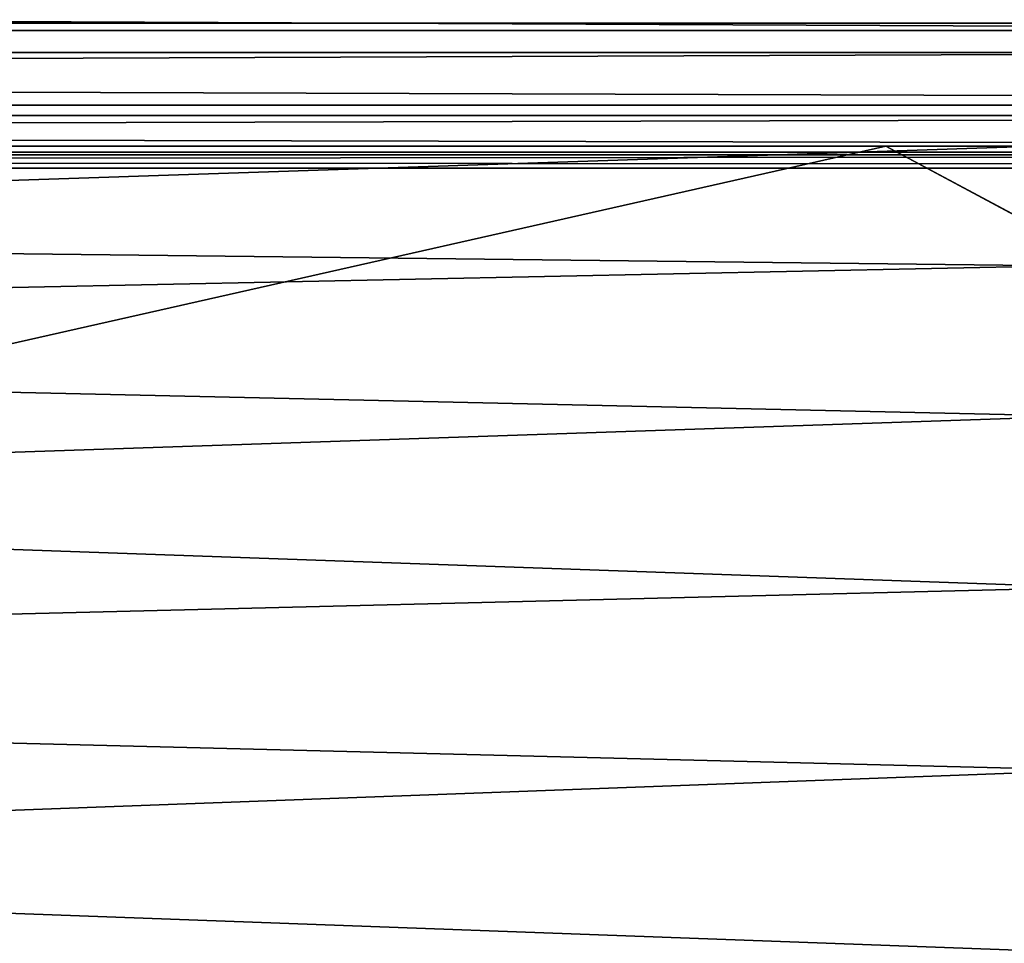
# Model space of a CAD drawing. Units: inches. Extents: x -12.1 to 14.7, y -16.2 to 16.3.
# Drawn here: x 4.2 to 5.2, y -15.7 to -14.8 of the extents above; entities that cross this region are included whole.
import ezdxf

# ---------------------------------------------------------------- set-up
doc = ezdxf.new("R2010")
doc.units = ezdxf.units.IN
doc.header["$MEASUREMENT"] = 0
for name, color, linetype in [('SEAT-FRAME', 5, 'Continuous'), ('SEAT-SEAT', 5, 'Continuous'), ('SEAT-URETHANEARMCAP', 5, 'Continuous')]:
    doc.layers.add(name, color=color, linetype=linetype)

msp = doc.modelspace()

# ---------------------------------------------------------------- linework, layer by layer
at = {"layer": 'SEAT-FRAME'}
for points, invisible_edges in [([(7.39433, -14.90466, 26.24653), (5.21347, -14.90466, 25.08291), (-0.47213, -14.90466, 25.10492)], 15), ([(5.0622, -14.90466, 25.95682), (-0.47213, -14.90466, 25.10492), (-0.47213, -16.15466, 25.10492)], 2), ([(5.0622, -16.15466, 25.95682), (5.0622, -14.90466, 25.95682), (-0.47213, -16.15466, 25.10492)], 1), ([(-0.47213, -14.90466, 25.10492), (5.21347, -14.90466, 25.08291), (-0.35358, -14.90466, 24.22597)], 13), ([(5.0622, -14.90466, 25.95682), (7.39433, -14.90466, 26.24653), (-0.47213, -14.90466, 25.10492)], 2), ([(-7.95987, -14.9267, 15.01487), (10.32206, -14.9267, 16.12371), (-8.45329, -14.9267, 12.69352)], 2), ([(10.32206, -14.9267, 16.12371), (10.46053, -14.9267, 13.84069), (-8.45329, -14.9267, 12.69352)], 12), ([(-8.45329, -14.9267, 12.69352), (10.46053, -14.9267, 13.84069), (-8.45329, -16.0061, 12.69352)], 2), ([(10.46053, -14.9267, 13.84069), (10.46053, -16.0061, 13.84069), (-8.45329, -16.0061, 12.69352)], 12), ([(10.32206, -14.9267, 16.12371), (-7.95987, -14.9267, 15.01487), (10.32206, -16.0061, 16.12371)], 2), ([(-7.95987, -14.9267, 15.01487), (-7.95987, -16.0061, 15.01487), (10.32206, -16.0061, 16.12371)], 12)]:
    msp.add_3dface(points, dxfattribs=dict(at, invisible_edges=invisible_edges))
for points in [[(2.55326, -14.99337, 24.53585), (-0.35358, -14.90466, 24.22597), (5.21347, -14.90466, 25.08291)], [(2.55326, -14.99337, 24.53585), (5.21347, -14.90466, 25.08291), (5.23732, -15.02459, 24.9451)], [(1.74713, -15.09667, 24.32436), (2.55326, -14.99337, 24.53585), (5.23732, -15.02459, 24.9451)], [(5.23732, -15.02459, 24.9451), (5.25547, -15.175, 24.84025), (1.74713, -15.09667, 24.32436)], [(1.74713, -15.09667, 24.32436), (5.25547, -15.175, 24.84025), (2.77829, -15.25893, 24.39357)], [(5.25547, -15.175, 24.84025), (5.26682, -15.34682, 24.7747), (2.77829, -15.25893, 24.39357)], [(1.58218, -15.43758, 24.1665), (2.77829, -15.25893, 24.39357), (5.26682, -15.34682, 24.7747)], [(5.26682, -15.34682, 24.7747), (5.27068, -15.52966, 24.75241), (1.58218, -15.43758, 24.1665)], [(2.78504, -15.62176, 24.34919), (1.58218, -15.43758, 24.1665), (5.27068, -15.52966, 24.75241)], [(5.26682, -15.71251, 24.7747), (2.78504, -15.62176, 24.34919), (5.27068, -15.52966, 24.75241)], [(1.57407, -15.80036, 24.21067), (2.78504, -15.62176, 24.34919), (5.26682, -15.71251, 24.7747)]]:
    msp.add_3dface(points, dxfattribs=at)
at = {"layer": 'SEAT-SEAT'}
for points in [[(11.31749, -14.69088, 15.66798), (-7.75079, -14.78891, 14.7486), (-7.7487, -14.69088, 14.66877)], [(11.31749, -14.69088, 15.66798), (11.31331, -14.78891, 15.74771), (-7.75079, -14.78891, 14.7486)], [(11.24823, -14.7275, 16.98961), (-7.78336, -14.7275, 15.9922), (11.25239, -14.81106, 16.91012)], [(11.25239, -14.81106, 16.91012), (-7.78336, -14.7275, 15.9922), (-7.78127, -14.81106, 15.91261)], [(11.31331, -14.78891, 15.74771), (-7.75346, -14.86379, 14.85047), (-7.75079, -14.78891, 14.7486)], [(11.31331, -14.78891, 15.74771), (11.30798, -14.86379, 15.84944), (-7.75346, -14.86379, 14.85047)], [(-7.78127, -14.81106, 15.91261), (-7.77874, -14.87414, 15.81597), (11.25745, -14.87414, 16.81361)], [(11.25745, -14.87414, 16.81361), (11.25239, -14.81106, 16.91012), (-7.78127, -14.81106, 15.91261)], [(-7.75654, -14.91072, 14.96787), (11.30798, -14.86379, 15.84944), (11.30183, -14.91072, 15.96667)], [(-7.75346, -14.86379, 14.85047), (11.30798, -14.86379, 15.84944), (-7.75654, -14.91072, 14.96787)], [(11.26313, -14.91338, 16.70523), (11.25745, -14.87414, 16.81361), (-7.77874, -14.87414, 15.81597)], [(-7.7759, -14.91338, 15.70744), (11.26313, -14.91338, 16.70523), (-7.77874, -14.87414, 15.81597)], [(11.26913, -14.9267, 16.59076), (11.26313, -14.91338, 16.70523), (-7.7759, -14.91338, 15.70744)], [(11.30183, -14.91072, 15.96667), (-7.75982, -14.9267, 15.09328), (-7.75654, -14.91072, 14.96787)]]:
    msp.add_3dface(points, dxfattribs=at)
for points, invisible_edges in [([(-7.7759, -14.91338, 15.70744), (-7.7729, -14.9267, 15.59281), (11.26913, -14.9267, 16.59076)], 2), ([(-7.75982, -14.9267, 15.09328), (11.30183, -14.91072, 15.96667), (11.29527, -14.9267, 16.09192)], 12), ([(11.26913, -14.9267, 16.59076), (-7.7729, -14.9267, 15.59281), (-7.75982, -14.9267, 15.09328)], 1), ([(11.29527, -14.9267, 16.09192), (11.26913, -14.9267, 16.59076), (-7.75982, -14.9267, 15.09328)], 12)]:
    msp.add_3dface(points, dxfattribs=dict(at, invisible_edges=invisible_edges))
at = {"layer": 'SEAT-URETHANEARMCAP'}
for points, invisible_edges in [([(4.17764, -14.78162, 25.81831), (4.08382, -14.78162, 26.56258), (4.22324, -14.78162, 26.58293)], 13), ([(4.08382, -14.78162, 26.56258), (4.15197, -14.95872, 26.57256), (4.22324, -14.78162, 26.58293)], 3), ([(4.21197, -14.92524, 25.82335), (4.1439, -14.99051, 25.81334), (4.17764, -14.78162, 25.81831)], 15), ([(4.2596, -14.90433, 26.58821), (4.22324, -14.78162, 26.58293), (4.15197, -14.95872, 26.57256)], 15), ([(4.17764, -14.78162, 25.81831), (4.31805, -14.78162, 25.83883), (4.21197, -14.92524, 25.82335)], 14), ([(4.31805, -14.78162, 25.83883), (4.17764, -14.78162, 25.81831), (4.22324, -14.78162, 26.58293)], 14), ([(4.28875, -14.93267, 25.83457), (4.21197, -14.92524, 25.82335), (4.31805, -14.78162, 25.83883)], 15), ([(4.31805, -14.78162, 25.83883), (4.22324, -14.78162, 26.58293), (4.37134, -14.78162, 26.60431)], 13), ([(4.37134, -14.78162, 26.60431), (4.22324, -14.78162, 26.58293), (4.2596, -14.90433, 26.58821)], 14), ([(4.37134, -14.78162, 26.60431), (4.2596, -14.90433, 26.58821), (4.33062, -14.89999, 26.59846)], 15), ([(4.31805, -14.78162, 25.83883), (4.35652, -14.90609, 25.84442), (4.28875, -14.93267, 25.83457)], 15), ([(4.46495, -14.78162, 25.86006), (4.31805, -14.78162, 25.83883), (4.37134, -14.78162, 26.60431)], 14), ([(4.31805, -14.78162, 25.83883), (4.46495, -14.78162, 25.86006), (4.42731, -14.91039, 25.85465)], 14), ([(4.31805, -14.78162, 25.83883), (4.42731, -14.91039, 25.85465), (4.35652, -14.90609, 25.84442)], 15), ([(4.37134, -14.78162, 26.60431), (4.33062, -14.89999, 26.59846), (4.4021, -14.92667, 26.60873)], 15), ([(4.46495, -14.78162, 25.86006), (4.37134, -14.78162, 26.60431), (4.52854, -14.78162, 26.62674)], 13), ([(4.52854, -14.78162, 26.62674), (4.37134, -14.78162, 26.60431), (4.48851, -14.91922, 26.62106)], 14), ([(4.4021, -14.92667, 26.60873), (4.48851, -14.91922, 26.62106), (4.37134, -14.78162, 26.60431)], 15), ([(4.42731, -14.91039, 25.85465), (4.46495, -14.78162, 25.86006), (4.54521, -14.96091, 25.87156)], 15), ([(4.62087, -14.78162, 25.88233), (4.46495, -14.78162, 25.86006), (4.52854, -14.78162, 26.62674)], 14), ([(4.62087, -14.78162, 25.88233), (4.54521, -14.96091, 25.87156), (4.46495, -14.78162, 25.86006)], 3), ([(4.52854, -14.78162, 26.62674), (4.48851, -14.91922, 26.62106), (4.61028, -14.95872, 26.63831)], 15), ([(4.62087, -14.78162, 25.88233), (4.52854, -14.78162, 26.62674), (4.69434, -14.78162, 26.65013)], 13), ([(4.61144, -14.78162, 26.63844), (4.52854, -14.78162, 26.62674), (4.61028, -14.95872, 26.63831)], 14), ([(4.54521, -14.96091, 25.87156), (4.62087, -14.78162, 25.88233), (4.66632, -14.91884, 25.88878)], 15), ([(4.61028, -14.95872, 26.63831), (4.70457, -14.93498, 26.65156), (4.61144, -14.78162, 26.63844)], 15), ([(4.61144, -14.78162, 26.63844), (4.70457, -14.93498, 26.65156), (4.69434, -14.78162, 26.65013)], 3), ([(4.78734, -14.78162, 25.90582), (4.62087, -14.78162, 25.88233), (4.69434, -14.78162, 26.65013)], 14), ([(4.66632, -14.91884, 25.88878), (4.62087, -14.78162, 25.88233), (4.78734, -14.78162, 25.90582)], 13), ([(4.66632, -14.91884, 25.88878), (4.78734, -14.78162, 25.90582), (4.75571, -14.93464, 25.90138)], 15), ([(4.78734, -14.78162, 25.90582), (4.69434, -14.78162, 26.65013), (4.87252, -14.78162, 26.67495)], 13), ([(4.78202, -14.78162, 26.66234), (4.69434, -14.78162, 26.65013), (4.70457, -14.93498, 26.65156)], 14), ([(4.70457, -14.93498, 26.65156), (4.82493, -14.90433, 26.66835), (4.78202, -14.78162, 26.66234)], 15), ([(4.78734, -14.78162, 25.90582), (4.83378, -14.90438, 25.91233), (4.75571, -14.93464, 25.90138)], 15), ([(4.78202, -14.78162, 26.66234), (4.82493, -14.90433, 26.66835), (4.87252, -14.78162, 26.67495)], 3), ([(4.96043, -14.78162, 25.92996), (4.78734, -14.78162, 25.90582), (4.87252, -14.78162, 26.67495)], 14), ([(4.78734, -14.78162, 25.90582), (4.96043, -14.78162, 25.92996), (4.91584, -14.91023, 25.92378)], 14), ([(4.91584, -14.91023, 25.92378), (4.83378, -14.90438, 25.91233), (4.78734, -14.78162, 25.90582)], 15), ([(4.87252, -14.78162, 26.67495), (4.82493, -14.90433, 26.66835), (4.92458, -14.91178, 26.68215)], 15), ([(4.96043, -14.78162, 25.92996), (4.87252, -14.78162, 26.67495), (5.05554, -14.78162, 26.70014)], 13), ([(4.92458, -14.91178, 26.68215), (5.0283, -14.93482, 26.69641), (4.87252, -14.78162, 26.67495)], 15), ([(5.05554, -14.78162, 26.70014), (4.87252, -14.78162, 26.67495), (5.0283, -14.93482, 26.69641)], 14), ([(4.91584, -14.91023, 25.92378), (4.96043, -14.78162, 25.92996), (5.01816, -14.97802, 25.93795)], 15), ([(5.14531, -14.78162, 25.95544), (4.96043, -14.78162, 25.92996), (5.05554, -14.78162, 26.70014)], 14), ([(5.01816, -14.97802, 25.93795), (4.96043, -14.78162, 25.92996), (5.05287, -14.78162, 25.9427)], 13), ([(5.01816, -14.97802, 25.93795), (5.05287, -14.78162, 25.9427), (5.16745, -14.93737, 25.95847)], 15), ([(5.0283, -14.93482, 26.69641), (5.15191, -14.95872, 26.7133), (5.05554, -14.78162, 26.70014)], 15), ([(5.14531, -14.78162, 25.95544), (5.16745, -14.93737, 25.95847), (5.05287, -14.78162, 25.9427)], 3), ([(5.14531, -14.78162, 25.95544), (5.05554, -14.78162, 26.70014), (5.25025, -14.78162, 26.72665)], 13), ([(5.15191, -14.95872, 26.7133), (5.25025, -14.78162, 26.72665), (5.05554, -14.78162, 26.70014)], 13), ([(5.34108, -14.78162, 25.9821), (5.14531, -14.78162, 25.95544), (5.25025, -14.78162, 26.72665)], 14), ([(5.14531, -14.78162, 25.95544), (5.24319, -14.78162, 25.96877), (5.16745, -14.93737, 25.95847)], 14), ([(5.30222, -14.90433, 26.73367), (5.25025, -14.78162, 26.72665), (5.15191, -14.95872, 26.7133)], 15), ([(5.25524, -14.91555, 25.97045), (5.16745, -14.93737, 25.95847), (5.24319, -14.78162, 25.96877)], 15), ([(4.15197, -14.95872, 26.57256), (4.21842, -15.03152, 26.58224), (4.2596, -14.90433, 26.58821)], 15), ([(4.21842, -15.03152, 26.58224), (4.31516, -15.12916, 26.59624), (4.2596, -14.90433, 26.58821)], 15), ([(4.2596, -14.90433, 26.58821), (4.31516, -15.12916, 26.59624), (4.33062, -14.89999, 26.59846)], 15), ([(4.32227, -15.17896, 25.83945), (4.28875, -14.93267, 25.83457), (4.35652, -14.90609, 25.84442)], 15), ([(4.37084, -15.05683, 26.60424), (4.33062, -14.89999, 26.59846), (4.31516, -15.12916, 26.59624)], 15), ([(4.32227, -15.17896, 25.83945), (4.35652, -14.90609, 25.84442), (4.39019, -15.03916, 25.84929)], 15), ([(4.37084, -15.05683, 26.60424), (4.4021, -14.92667, 26.60873), (4.33062, -14.89999, 26.59846)], 15), ([(4.42731, -14.91039, 25.85465), (4.39019, -15.03916, 25.84929), (4.35652, -14.90609, 25.84442)], 15), ([(4.78079, -15.02704, 26.6622), (4.82493, -14.90433, 26.66835), (4.70457, -14.93498, 26.65156)], 15), ([(4.78761, -15.08655, 25.90586), (4.75571, -14.93464, 25.90138), (4.83378, -14.90438, 25.91233)], 15), ([(4.82493, -14.90433, 26.66835), (4.78079, -15.02704, 26.6622), (4.87475, -15.05036, 26.67525)], 15), ([(4.83378, -14.90438, 25.91233), (4.87188, -15.03884, 25.91765), (4.78761, -15.08655, 25.90586)], 15), ([(4.82493, -14.90433, 26.66835), (4.87475, -15.05036, 26.67525), (4.92458, -14.91178, 26.68215)], 15), ([(4.91584, -14.91023, 25.92378), (4.87188, -15.03884, 25.91765), (4.83378, -14.90438, 25.91233)], 15), ([(5.0622, -14.90466, 25.95682), (5.0622, -16.15466, 25.95682), (7.39433, -16.15466, 26.24653)], 1), ([(5.15191, -14.95872, 26.7133), (5.24468, -15.03152, 26.72589), (5.30222, -14.90433, 26.73367)], 15), ([(4.47288, -15.04715, 25.8612), (4.39019, -15.03916, 25.84929), (4.42731, -14.91039, 25.85465)], 15), ([(4.54521, -14.96091, 25.87156), (4.47288, -15.04715, 25.8612), (4.42731, -14.91039, 25.85465)], 15), ([(4.87188, -15.03884, 25.91765), (4.91584, -14.91023, 25.92378), (4.94672, -15.02516, 25.92806)], 15), ([(4.96113, -15.05683, 26.68718), (4.92458, -14.91178, 26.68215), (4.87475, -15.05036, 26.67525)], 15), ([(5.01816, -14.97802, 25.93795), (4.94672, -15.02516, 25.92806), (4.91584, -14.91023, 25.92378)], 15), ([(5.0283, -14.93482, 26.69641), (4.92458, -14.91178, 26.68215), (4.96113, -15.05683, 26.68718)], 15), ([(5.24179, -15.04948, 25.96862), (5.16745, -14.93737, 25.95847), (5.25524, -14.91555, 25.97045)], 15), ([(4.1439, -14.99051, 25.81334), (4.21197, -14.92524, 25.82335), (4.19732, -15.19852, 25.8212)], 15), ([(4.24666, -15.06887, 25.82843), (4.19732, -15.19852, 25.8212), (4.21197, -14.92524, 25.82335)], 15), ([(4.21197, -14.92524, 25.82335), (4.28875, -14.93267, 25.83457), (4.24666, -15.06887, 25.82843)], 15), ([(4.4021, -14.92667, 26.60873), (4.44903, -15.05683, 26.61543), (4.48851, -14.91922, 26.62106)], 15), ([(4.44903, -15.05683, 26.61543), (4.53686, -15.04935, 26.62792), (4.48851, -14.91922, 26.62106)], 15), ([(4.48851, -14.91922, 26.62106), (4.53686, -15.04935, 26.62792), (4.61028, -14.95872, 26.63831)], 15), ([(4.61598, -15.047, 25.88164), (4.54521, -14.96091, 25.87156), (4.66632, -14.91884, 25.88878)], 15), ([(4.61598, -15.047, 25.88164), (4.66632, -14.91884, 25.88878), (4.70218, -15.06566, 25.89384)], 15), ([(4.66632, -14.91884, 25.88878), (4.75571, -14.93464, 25.90138), (4.70218, -15.06566, 25.89384)], 15), ([(4.24666, -15.06887, 25.82843), (4.28875, -14.93267, 25.83457), (4.32227, -15.17896, 25.83945)], 15), ([(4.44903, -15.05683, 26.61543), (4.4021, -14.92667, 26.60873), (4.37084, -15.05683, 26.60424)], 15), ([(4.68782, -15.08677, 26.64921), (4.70457, -14.93498, 26.65156), (4.61028, -14.95872, 26.63831)], 15), ([(4.78079, -15.02704, 26.6622), (4.70457, -14.93498, 26.65156), (4.68782, -15.08677, 26.64921)], 15), ([(4.78761, -15.08655, 25.90586), (4.70218, -15.06566, 25.89384), (4.75571, -14.93464, 25.90138)], 15), ([(4.96113, -15.05683, 26.68718), (5.06651, -15.0842, 26.70165), (5.0283, -14.93482, 26.69641)], 15), ([(5.0283, -14.93482, 26.69641), (5.06651, -15.0842, 26.70165), (5.15191, -14.95872, 26.7133)], 15), ([(5.16745, -14.93737, 25.95847), (5.13621, -15.08933, 25.95419), (5.01816, -14.97802, 25.93795)], 15), ([(5.13621, -15.08933, 25.95419), (5.16745, -14.93737, 25.95847), (5.24179, -15.04948, 25.96862)], 15), ([(4.21842, -15.03152, 26.58224), (4.15197, -14.95872, 26.57256), (4.15197, -15.18487, 26.57256)], 15), ([(4.47288, -15.04715, 25.8612), (4.54521, -14.96091, 25.87156), (4.54182, -15.18908, 25.87107)], 15), ([(4.53686, -15.04935, 26.62792), (4.61189, -15.19732, 26.63853), (4.61028, -14.95872, 26.63831)], 15), ([(4.61598, -15.047, 25.88164), (4.54182, -15.18908, 25.87107), (4.54521, -14.96091, 25.87156)], 15), ([(4.68782, -15.08677, 26.64921), (4.61028, -14.95872, 26.63831), (4.61189, -15.19732, 26.63853)], 15), ([(5.15191, -15.18487, 26.7133), (5.15191, -14.95872, 26.7133), (5.06651, -15.0842, 26.70165)], 15), ([(5.24468, -15.03152, 26.72589), (5.15191, -14.95872, 26.7133), (5.15191, -15.18487, 26.7133)], 15), ([(4.94672, -15.02516, 25.92806), (5.01816, -14.97802, 25.93795), (5.05155, -15.18908, 25.94256)], 15), ([(5.05155, -15.18908, 25.94256), (5.01816, -14.97802, 25.93795), (5.13621, -15.08933, 25.95419)], 15), ([(4.1439, -14.99051, 25.81334), (4.19732, -15.19852, 25.8212), (4.11062, -15.19951, 25.80843)], 15), ([(4.21842, -15.03152, 26.58224), (4.15197, -15.18487, 26.57256), (4.25094, -15.24891, 26.58695)], 15), ([(4.25094, -15.24891, 26.58695), (4.31516, -15.12916, 26.59624), (4.21842, -15.03152, 26.58224)], 15), ([(4.78079, -15.02704, 26.6622), (4.68782, -15.08677, 26.64921), (4.81506, -15.14866, 26.66698)], 15), ([(4.78079, -15.02704, 26.6622), (4.81506, -15.14866, 26.66698), (4.87475, -15.05036, 26.67525)], 15), ([(4.87188, -15.03884, 25.91765), (4.94672, -15.02516, 25.92806), (4.91744, -15.15966, 25.92399)], 15), ([(4.91744, -15.15966, 25.92399), (4.94672, -15.02516, 25.92806), (5.05155, -15.18908, 25.94256)], 15), ([(5.24468, -15.03152, 26.72589), (5.15191, -15.18487, 26.7133), (5.29004, -15.24948, 26.73202)], 15), ([(4.32227, -15.17896, 25.83945), (4.39019, -15.03916, 25.84929), (4.42806, -15.26629, 25.85475)], 15), ([(4.39019, -15.03916, 25.84929), (4.47288, -15.04715, 25.8612), (4.42806, -15.26629, 25.85475)], 15), ([(4.78761, -15.08655, 25.90586), (4.87188, -15.03884, 25.91765), (4.91744, -15.15966, 25.92399)], 15), ([(4.47288, -15.04715, 25.8612), (4.54182, -15.18908, 25.87107), (4.42806, -15.26629, 25.85475)], 15), ([(4.44903, -15.05683, 26.61543), (4.48621, -15.23804, 26.62073), (4.53686, -15.04935, 26.62792)], 15), ([(4.53686, -15.04935, 26.62792), (4.48621, -15.23804, 26.62073), (4.61189, -15.19732, 26.63853)], 15), ([(4.61598, -15.047, 25.88164), (4.65003, -15.18043, 25.88647), (4.54182, -15.18908, 25.87107)], 15), ([(4.70218, -15.06566, 25.89384), (4.65003, -15.18043, 25.88647), (4.61598, -15.047, 25.88164)], 15), ([(4.81506, -15.14866, 26.66698), (4.85448, -15.26663, 26.67245), (4.87475, -15.05036, 26.67525)], 15), ([(4.87475, -15.05036, 26.67525), (4.85448, -15.26663, 26.67245), (4.92377, -15.43554, 26.68203)], 15), ([(4.87475, -15.05036, 26.67525), (4.92377, -15.43554, 26.68203), (4.96113, -15.05683, 26.68718)], 15), ([(5.13621, -15.08933, 25.95419), (5.24179, -15.04948, 25.96862), (5.21735, -15.19979, 25.96529)], 15), ([(4.31516, -15.12916, 26.59624), (4.42051, -15.18944, 26.61136), (4.37084, -15.05683, 26.60424)], 15), ([(4.44903, -15.05683, 26.61543), (4.37084, -15.05683, 26.60424), (4.42051, -15.18944, 26.61136)], 15), ([(4.44903, -15.05683, 26.61543), (4.42051, -15.18944, 26.61136), (4.48621, -15.23804, 26.62073)], 15), ([(5.00649, -15.27973, 26.69342), (4.96113, -15.05683, 26.68718), (4.92377, -15.43554, 26.68203)], 15), ([(4.96113, -15.05683, 26.68718), (5.00649, -15.27973, 26.69342), (5.06651, -15.0842, 26.70165)], 15), ([(4.19732, -15.19852, 25.8212), (4.24666, -15.06887, 25.82843), (4.26152, -15.27989, 25.8306)], 15), ([(4.24666, -15.06887, 25.82843), (4.32227, -15.17896, 25.83945), (4.26152, -15.27989, 25.8306)], 15), ([(4.65003, -15.18043, 25.88647), (4.70218, -15.06566, 25.89384), (4.73347, -15.29664, 25.89826)], 15), ([(4.73347, -15.29664, 25.89826), (4.70218, -15.06566, 25.89384), (4.78761, -15.08655, 25.90586)], 15), ([(5.15191, -15.18487, 26.7133), (5.06651, -15.0842, 26.70165), (5.00649, -15.27973, 26.69342)], 15), ([(4.68782, -15.08677, 26.64921), (4.61189, -15.19732, 26.63853), (4.7288, -15.23498, 26.65495)], 15), ([(4.7288, -15.23498, 26.65495), (4.81506, -15.14866, 26.66698), (4.68782, -15.08677, 26.64921)], 15), ([(4.73347, -15.29664, 25.89826), (4.78761, -15.08655, 25.90586), (4.79733, -15.27253, 25.90723)], 15), ([(4.78761, -15.08655, 25.90586), (4.91744, -15.15966, 25.92399), (4.79733, -15.27253, 25.90723)], 15), ([(5.05155, -15.18908, 25.94256), (5.13621, -15.08933, 25.95419), (5.15767, -15.32464, 25.95713)], 15), ([(5.21735, -15.19979, 25.96529), (5.15767, -15.32464, 25.95713), (5.13621, -15.08933, 25.95419)], 15), ([(4.31516, -15.12916, 26.59624), (4.25094, -15.24891, 26.58695), (4.35501, -15.28805, 26.60197)], 15), ([(4.31516, -15.12916, 26.59624), (4.35501, -15.28805, 26.60197), (4.42051, -15.18944, 26.61136)], 15), ([(4.81506, -15.14866, 26.66698), (4.7288, -15.23498, 26.65495), (4.85448, -15.26663, 26.67245)], 15), ([(4.93018, -15.30109, 25.92577), (4.79733, -15.27253, 25.90723), (4.91744, -15.15966, 25.92399)], 15), ([(4.93018, -15.30109, 25.92577), (4.91744, -15.15966, 25.92399), (5.05155, -15.18908, 25.94256)], 15), ([(4.32227, -15.17896, 25.83945), (4.34217, -15.39589, 25.84234), (4.26152, -15.27989, 25.8306)], 15), ([(4.34217, -15.39589, 25.84234), (4.32227, -15.17896, 25.83945), (4.42806, -15.26629, 25.85475)], 15), ([(4.65003, -15.18043, 25.88647), (4.57575, -15.33541, 25.87592), (4.54182, -15.18908, 25.87107)], 15), ([(4.65003, -15.18043, 25.88647), (4.68612, -15.449, 25.89158), (4.57575, -15.33541, 25.87592)], 15), ([(4.65003, -15.18043, 25.88647), (4.73347, -15.29664, 25.89826), (4.68612, -15.449, 25.89158)], 15), ([(4.25094, -15.24891, 26.58695), (4.15197, -15.18487, 26.57256), (4.22128, -15.40166, 26.58265)], 15), ([(4.15227, -15.36527, 26.5726), (4.22128, -15.40166, 26.58265), (4.15197, -15.18487, 26.57256)], 15), ([(4.41716, -15.44088, 26.61088), (4.42051, -15.18944, 26.61136), (4.35501, -15.28805, 26.60197)], 15), ([(4.42051, -15.18944, 26.61136), (4.41716, -15.44088, 26.61088), (4.48621, -15.23804, 26.62073)], 15), ([(4.42806, -15.26629, 25.85475), (4.54182, -15.18908, 25.87107), (4.49234, -15.34541, 25.86399)], 15), ([(4.57575, -15.33541, 25.87592), (4.49234, -15.34541, 25.86399), (4.54182, -15.18908, 25.87107)], 15), ([(4.93018, -15.30109, 25.92577), (5.05155, -15.18908, 25.94256), (4.98638, -15.41969, 25.93356)], 15), ([(5.07491, -15.39043, 25.94578), (4.98638, -15.41969, 25.93356), (5.05155, -15.18908, 25.94256)], 15), ([(5.15191, -15.18487, 26.7133), (5.00649, -15.27973, 26.69342), (5.15157, -15.35581, 26.71326)], 15), ([(5.15767, -15.32464, 25.95713), (5.07491, -15.39043, 25.94578), (5.05155, -15.18908, 25.94256)], 15), ([(5.15157, -15.35581, 26.71326), (5.24998, -15.40981, 26.72661), (5.15191, -15.18487, 26.7133)], 15), ([(5.29004, -15.24948, 26.73202), (5.15191, -15.18487, 26.7133), (5.24998, -15.40981, 26.72661)], 15), ([(4.19732, -15.19852, 25.8212), (4.14529, -15.37691, 25.81355), (4.11062, -15.19951, 25.80843)], 15), ([(4.19732, -15.19852, 25.8212), (4.23367, -15.4059, 25.82653), (4.14529, -15.37691, 25.81355)], 15), ([(4.23367, -15.4059, 25.82653), (4.19732, -15.19852, 25.8212), (4.26152, -15.27989, 25.8306)], 15), ([(4.48621, -15.23804, 26.62073), (4.54297, -15.38421, 26.62879), (4.61189, -15.19732, 26.63853)], 15), ([(4.60977, -15.46943, 26.63824), (4.61189, -15.19732, 26.63853), (4.54297, -15.38421, 26.62879)], 15), ([(4.70233, -15.49492, 26.65124), (4.61189, -15.19732, 26.63853), (4.60977, -15.46943, 26.63824)], 15), ([(4.70233, -15.49492, 26.65124), (4.7288, -15.23498, 26.65495), (4.61189, -15.19732, 26.63853)], 15), ([(5.15767, -15.32464, 25.95713), (5.21735, -15.19979, 25.96529), (5.29947, -15.31755, 25.97646)], 15), ([(4.48621, -15.23804, 26.62073), (4.41716, -15.44088, 26.61088), (4.54297, -15.38421, 26.62879)], 15), ([(4.70233, -15.49492, 26.65124), (4.7833, -15.3599, 26.66255), (4.7288, -15.23498, 26.65495)], 15), ([(4.85448, -15.26663, 26.67245), (4.7288, -15.23498, 26.65495), (4.7833, -15.3599, 26.66255)], 15), ([(4.29265, -15.48666, 26.59299), (4.25094, -15.24891, 26.58695), (4.22128, -15.40166, 26.58265)], 15), ([(4.25094, -15.24891, 26.58695), (4.29265, -15.48666, 26.59299), (4.35501, -15.28805, 26.60197)], 15), ([(4.34217, -15.39589, 25.84234), (4.42806, -15.26629, 25.85475), (4.39019, -15.50623, 25.84929)], 15), ([(4.39019, -15.50623, 25.84929), (4.42806, -15.26629, 25.85475), (4.46875, -15.54807, 25.86061)], 15), ([(4.46875, -15.54807, 25.86061), (4.42806, -15.26629, 25.85475), (4.49234, -15.34541, 25.86399)], 15), ([(4.85448, -15.26663, 26.67245), (4.7833, -15.3599, 26.66255), (4.92377, -15.43554, 26.68203)], 15), ([(4.23367, -15.4059, 25.82653), (4.26152, -15.27989, 25.8306), (4.34217, -15.39589, 25.84234)], 15), ([(4.79733, -15.27253, 25.90723), (4.78281, -15.43807, 25.90519), (4.73347, -15.29664, 25.89826)], 15), ([(4.79733, -15.27253, 25.90723), (4.87188, -15.50623, 25.91765), (4.78281, -15.43807, 25.90519)], 15), ([(4.87188, -15.50623, 25.91765), (4.79733, -15.27253, 25.90723), (4.93018, -15.30109, 25.92577)], 15), ([(5.00649, -15.27973, 26.69342), (4.92377, -15.43554, 26.68203), (5.06777, -15.39158, 26.70182)], 15), ([(5.15157, -15.35581, 26.71326), (5.00649, -15.27973, 26.69342), (5.06777, -15.39158, 26.70182)], 15), ([(4.35501, -15.28805, 26.60197), (4.29265, -15.48666, 26.59299), (4.37115, -15.75476, 26.60429)], 15), ([(4.41716, -15.44088, 26.61088), (4.35501, -15.28805, 26.60197), (4.37115, -15.75476, 26.60429)], 15), ([(4.78281, -15.43807, 25.90519), (4.68612, -15.449, 25.89158), (4.73347, -15.29664, 25.89826)], 15), ([(4.93018, -15.30109, 25.92577), (4.98638, -15.41969, 25.93356), (4.87188, -15.50623, 25.91765)], 15), ([(5.29947, -15.31755, 25.97646), (5.26139, -15.47039, 25.97129), (5.15767, -15.32464, 25.95713)], 15), ([(5.07491, -15.39043, 25.94578), (5.15767, -15.32464, 25.95713), (5.15411, -15.50274, 25.95664)], 15), ([(5.26139, -15.47039, 25.97129), (5.15411, -15.50274, 25.95664), (5.15767, -15.32464, 25.95713)], 15), ([(4.57575, -15.33541, 25.87592), (4.53786, -15.47822, 25.87051), (4.49234, -15.34541, 25.86399)], 15), ([(4.53786, -15.47822, 25.87051), (4.57575, -15.33541, 25.87592), (4.61289, -15.53245, 25.8812)], 15), ([(4.57575, -15.33541, 25.87592), (4.68612, -15.449, 25.89158), (4.61289, -15.53245, 25.8812)], 15), ([(4.53786, -15.47822, 25.87051), (4.46875, -15.54807, 25.86061), (4.49234, -15.34541, 25.86399)], 15), ([(4.78079, -15.50623, 26.6622), (4.7833, -15.3599, 26.66255), (4.70233, -15.49492, 26.65124)], 15), ([(4.78079, -15.50623, 26.6622), (4.92377, -15.43554, 26.68203), (4.7833, -15.3599, 26.66255)], 15), ([(5.0559, -15.53461, 26.70019), (5.08723, -15.68082, 26.70448), (5.15157, -15.35581, 26.71326)], 15), ([(5.15157, -15.35581, 26.71326), (5.06777, -15.39158, 26.70182), (5.0559, -15.53461, 26.70019)], 15), ([(5.20632, -15.64831, 26.72069), (5.15157, -15.35581, 26.71326), (5.08723, -15.68082, 26.70448)], 15), ([(5.24998, -15.40981, 26.72661), (5.15157, -15.35581, 26.71326), (5.20632, -15.64831, 26.72069)], 15), ([(4.22128, -15.40166, 26.58265), (4.15227, -15.36527, 26.5726), (4.19135, -15.64831, 26.5783)], 15), ([(4.18122, -15.59852, 25.81883), (4.14529, -15.37691, 25.81355), (4.23367, -15.4059, 25.82653)], 15), ([(4.52529, -15.52372, 26.62628), (4.54297, -15.38421, 26.62879), (4.41716, -15.44088, 26.61088)], 15), ([(4.60977, -15.46943, 26.63824), (4.54297, -15.38421, 26.62879), (4.52529, -15.52372, 26.62628)], 15), ([(4.23367, -15.4059, 25.82653), (4.34217, -15.39589, 25.84234), (4.28307, -15.69339, 25.83374)], 15), ([(4.34217, -15.39589, 25.84234), (4.39019, -15.50623, 25.84929), (4.28307, -15.69339, 25.83374)], 15), ([(5.0559, -15.53461, 26.70019), (5.06777, -15.39158, 26.70182), (4.92377, -15.43554, 26.68203)], 15), ([(5.07491, -15.39043, 25.94578), (5.0496, -15.53012, 25.94229), (4.98638, -15.41969, 25.93356)], 15), ([(5.0496, -15.53012, 25.94229), (5.07491, -15.39043, 25.94578), (5.15411, -15.50274, 25.95664)], 15), ([(4.18122, -15.59852, 25.81883), (4.23367, -15.4059, 25.82653), (4.28307, -15.69339, 25.83374)], 15), ([(4.30197, -15.65894, 26.59433), (4.22128, -15.40166, 26.58265), (4.19135, -15.64831, 26.5783)], 15), ([(4.30197, -15.65894, 26.59433), (4.29265, -15.48666, 26.59299), (4.22128, -15.40166, 26.58265)], 15), ([(4.98638, -15.41969, 25.93356), (4.95729, -15.56234, 25.92953), (4.87188, -15.50623, 25.91765)], 15), ([(5.0496, -15.53012, 25.94229), (4.95729, -15.56234, 25.92953), (4.98638, -15.41969, 25.93356)], 15), ([(4.78281, -15.43807, 25.90519), (4.79909, -15.723, 25.90747), (4.68476, -15.60649, 25.89138)], 15), ([(4.68612, -15.449, 25.89158), (4.78281, -15.43807, 25.90519), (4.68476, -15.60649, 25.89138)], 15), ([(4.78079, -15.50623, 26.6622), (4.85969, -15.60671, 26.67317), (4.92377, -15.43554, 26.68203)], 15), ([(4.79909, -15.723, 25.90747), (4.78281, -15.43807, 25.90519), (4.87188, -15.50623, 25.91765)], 15), ([(4.85969, -15.60671, 26.67317), (4.97524, -15.62952, 26.68913), (4.92377, -15.43554, 26.68203)], 15), ([(5.0559, -15.53461, 26.70019), (4.92377, -15.43554, 26.68203), (4.97524, -15.62952, 26.68913)], 15), ([(4.37115, -15.75476, 26.60429), (4.46096, -15.62952, 26.61713), (4.41716, -15.44088, 26.61088)], 15), ([(4.52529, -15.52372, 26.62628), (4.41716, -15.44088, 26.61088), (4.46096, -15.62952, 26.61713)], 15), ([(4.68476, -15.60649, 25.89138), (4.61289, -15.53245, 25.8812), (4.68612, -15.449, 25.89158)], 15), ([(4.53786, -15.47822, 25.87051), (4.56231, -15.64987, 25.874), (4.46875, -15.54807, 25.86061)], 15), ([(4.52529, -15.52372, 26.62628), (4.56273, -15.66472, 26.63159), (4.60977, -15.46943, 26.63824)], 15), ([(4.56231, -15.64987, 25.874), (4.53786, -15.47822, 25.87051), (4.61289, -15.53245, 25.8812)], 15), ([(4.66978, -15.64826, 26.64668), (4.60977, -15.46943, 26.63824), (4.56273, -15.66472, 26.63159)], 15), ([(4.66978, -15.64826, 26.64668), (4.70233, -15.49492, 26.65124), (4.60977, -15.46943, 26.63824)], 15), ([(5.26139, -15.47039, 25.97129), (5.22781, -15.6254, 25.96671), (5.15411, -15.50274, 25.95664)], 15), ([(4.29265, -15.48666, 26.59299), (4.30197, -15.65894, 26.59433), (4.37115, -15.75476, 26.60429)], 15), ([(4.66978, -15.64826, 26.64668), (4.76622, -15.66746, 26.66017), (4.70233, -15.49492, 26.65124)], 15), ([(4.78079, -15.50623, 26.6622), (4.70233, -15.49492, 26.65124), (4.76622, -15.66746, 26.66017)], 15), ([(4.39019, -15.50623, 25.84929), (4.38312, -15.73432, 25.84827), (4.28307, -15.69339, 25.83374)], 15), ([(4.46875, -15.54807, 25.86061), (4.38312, -15.73432, 25.84827), (4.39019, -15.50623, 25.84929)], 15), ([(4.78079, -15.50623, 26.6622), (4.76622, -15.66746, 26.66017), (4.85969, -15.60671, 26.67317)], 15), ([(4.87188, -15.50623, 25.91765), (4.88808, -15.64586, 25.91991), (4.79909, -15.723, 25.90747)], 15), ([(4.88808, -15.64586, 25.91991), (4.87188, -15.50623, 25.91765), (4.95729, -15.56234, 25.92953)], 15), ([(5.0496, -15.53012, 25.94229), (5.15411, -15.50274, 25.95664), (5.11687, -15.67758, 25.95154)], 15), ([(5.22781, -15.6254, 25.96671), (5.11687, -15.67758, 25.95154), (5.15411, -15.50274, 25.95664)], 15), ([(4.52529, -15.52372, 26.62628), (4.46096, -15.62952, 26.61713), (4.56273, -15.66472, 26.63159)], 15), ([(4.68476, -15.60649, 25.89138), (4.56231, -15.64987, 25.874), (4.61289, -15.53245, 25.8812)], 15), ([(5.0496, -15.53012, 25.94229), (5.01942, -15.67728, 25.93813), (4.95729, -15.56234, 25.92953)], 15), ([(5.0559, -15.53461, 26.70019), (4.97524, -15.62952, 26.68913), (5.08723, -15.68082, 26.70448)], 15), ([(5.0496, -15.53012, 25.94229), (5.11687, -15.67758, 25.95154), (5.01942, -15.67728, 25.93813)], 15), ([(4.38312, -15.73432, 25.84827), (4.46875, -15.54807, 25.86061), (4.45956, -15.79076, 25.85929)], 15), ([(4.54182, -15.82337, 25.87107), (4.45956, -15.79076, 25.85929), (4.46875, -15.54807, 25.86061)], 15), ([(4.54182, -15.82337, 25.87107), (4.46875, -15.54807, 25.86061), (4.56231, -15.64987, 25.874)], 15), ([(4.88808, -15.64586, 25.91991), (4.95729, -15.56234, 25.92953), (5.01942, -15.67728, 25.93813)], 15), ([(4.23863, -15.94872, 25.82726), (4.16958, -15.95446, 25.81712), (4.18122, -15.59852, 25.81883)], 15), ([(4.28307, -15.69339, 25.83374), (4.23863, -15.94872, 25.82726), (4.18122, -15.59852, 25.81883)], 15), ([(4.56231, -15.64987, 25.874), (4.68476, -15.60649, 25.89138), (4.63798, -15.77225, 25.88476)], 15), ([(4.68476, -15.60649, 25.89138), (4.71134, -15.88283, 25.89513), (4.63798, -15.77225, 25.88476)], 15), ([(4.79909, -15.723, 25.90747), (4.71134, -15.88283, 25.89513), (4.68476, -15.60649, 25.89138)], 15), ([(4.76622, -15.66746, 26.66017), (4.84496, -15.76544, 26.67113), (4.85969, -15.60671, 26.67317)], 15), ([(4.84496, -15.76544, 26.67113), (4.91237, -15.79733, 26.68046), (4.85969, -15.60671, 26.67317)], 15), ([(4.97524, -15.62952, 26.68913), (4.85969, -15.60671, 26.67317), (4.91237, -15.79733, 26.68046)], 15), ([(5.22781, -15.6254, 25.96671), (5.2027, -15.79724, 25.96329), (5.11687, -15.67758, 25.95154)], 15), ([(4.37115, -15.75476, 26.60429), (4.49459, -15.79718, 26.62192), (4.46096, -15.62952, 26.61713)], 15), ([(4.56273, -15.66472, 26.63159), (4.46096, -15.62952, 26.61713), (4.49459, -15.79718, 26.62192)], 15), ([(4.97524, -15.62952, 26.68913), (4.91237, -15.79733, 26.68046), (5.00168, -15.79587, 26.69276)], 15), ([(5.08723, -15.68082, 26.70448), (4.97524, -15.62952, 26.68913), (5.00168, -15.79587, 26.69276)], 15), ([(4.88808, -15.64586, 25.91991), (4.92272, -15.77581, 25.92473), (4.79909, -15.723, 25.90747)], 15), ([(4.88808, -15.64586, 25.91991), (5.01942, -15.67728, 25.93813), (4.92272, -15.77581, 25.92473)], 15), ([(4.15291, -15.82929, 26.57269), (4.26059, -15.79012, 26.58835), (4.19135, -15.64831, 26.5783)], 15), ([(4.26059, -15.79012, 26.58835), (4.30197, -15.65894, 26.59433), (4.19135, -15.64831, 26.5783)], 15), ([(4.54182, -15.82337, 25.87107), (4.56231, -15.64987, 25.874), (4.63798, -15.77225, 25.88476)], 15), ([(4.61112, -15.82895, 26.63842), (4.66978, -15.64826, 26.64668), (4.56273, -15.66472, 26.63159)], 15), ([(4.66978, -15.64826, 26.64668), (4.61112, -15.82895, 26.63842), (4.73821, -15.81995, 26.65626)], 15), ([(4.66978, -15.64826, 26.64668), (4.73821, -15.81995, 26.65626), (4.76622, -15.66746, 26.66017)], 15), ([(5.15191, -15.82758, 26.7133), (5.20632, -15.64831, 26.72069), (5.08723, -15.68082, 26.70448)], 15), ([(5.15191, -15.82758, 26.7133), (5.29456, -15.79993, 26.73263), (5.20632, -15.64831, 26.72069)], 15), ([(4.26059, -15.79012, 26.58835), (4.37115, -15.75476, 26.60429), (4.30197, -15.65894, 26.59433)], 15), ([(4.56273, -15.66472, 26.63159), (4.49459, -15.79718, 26.62192), (4.61112, -15.82895, 26.63842)], 15), ([(4.84496, -15.76544, 26.67113), (4.76622, -15.66746, 26.66017), (4.73821, -15.81995, 26.65626)], 15), ([(5.01942, -15.67728, 25.93813), (5.05155, -15.82337, 25.94256), (4.92272, -15.77581, 25.92473)], 15), ([(5.08723, -15.68082, 26.70448), (5.00168, -15.79587, 26.69276), (5.15191, -15.82758, 26.7133)], 15), ([(5.11687, -15.67758, 25.95154), (5.05155, -15.82337, 25.94256), (5.01942, -15.67728, 25.93813)], 15), ([(5.11687, -15.67758, 25.95154), (5.2027, -15.79724, 25.96329), (5.05155, -15.82337, 25.94256)], 15), ([(4.23863, -15.94872, 25.82726), (4.28307, -15.69339, 25.83374), (4.32717, -15.85586, 25.84016)], 15), ([(4.32717, -15.85586, 25.84016), (4.28307, -15.69339, 25.83374), (4.38312, -15.73432, 25.84827)], 15)]:
    msp.add_3dface(points, dxfattribs=dict(at, invisible_edges=invisible_edges))
for points in [[(4.15291, -14.78162, 26.57267), (4.08382, -14.78162, 26.56258), (4.22324, -14.78162, 26.58293)], [(4.54291, -14.78162, 25.8712), (4.62087, -14.78162, 25.88233), (4.46495, -14.78162, 25.86006)], [(7.39433, -14.90466, 26.24653), (5.0622, -14.90466, 25.95682), (7.39433, -16.15466, 26.24653)]]:
    msp.add_3dface(points, dxfattribs=at)

doc.saveas('drawing.dxf')
